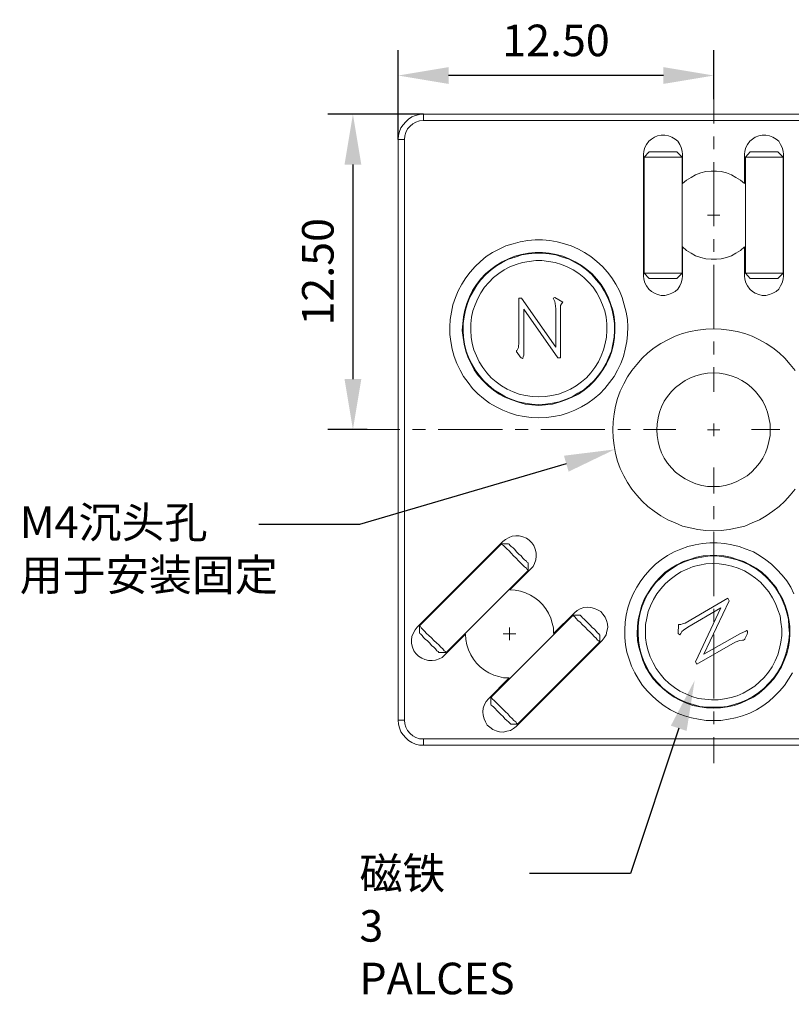
# Model space of a CAD drawing. Units: millimetres. Extents: x 12016 to 12313, y -7569 to -7359.
# Drawn here: x 12204 to 12265, y -7489 to -7411 of the extents above; entities that cross this region are included whole.
import ezdxf
from ezdxf import colors
from ezdxf.entities.mleader import LeaderData, LeaderLine
from ezdxf.math import Vec2, Vec3

# ---------------------------------------------------------------- set-up
doc = ezdxf.new("R2010")
doc.units = ezdxf.units.MM
doc.header["$LTSCALE"] = 10
doc.header["$PDMODE"] = 34
doc.layers.add('7标注层', color=4, linetype='Continuous', lineweight=5)
doc.styles.add('TH-GBD2M', font='calibri.ttf', dxfattribs={"width": 0.8, "height": 2.5})
doc.dimstyles.new('TH-GBD2M', dxfattribs={"dimtxt": 2.5, "dimasz": 4, "dimexe": 2, "dimexo": 0, "dimgap": 1.5, "dimtad": 1, "dimdec": 4, "dimlfac": 0.1, "dimzin": 9, "dimdsep": 46, "dimtxsty": 'TH-GBD2M', "dimcen": 0, "dimclrt": 3, "dimadec": 0, "dimazin": 3, "dimtfac": 1, "dimtdec": 4, "dimtofl": 0, "dimtmove": 0, "dimatfit": 3, "dimfxl": 1, "dimtolj": 1, "dimtzin": 0, "dimarcsym": 0})

# ---------------------------------------------------------------- blocks, each defined once
blk = doc.blocks.new('*D144')
at = {"layer": '7标注层', "color": 0, "lineweight": -2, "transparency": 16777216}
for p, q in [((12234.102, -7420.493), (12234.102, -7413.424)), ((12259.12, -7417.307), (12259.12, -7413.424)), ((12255.12, -7415.424), (12238.102, -7415.424))]:
    blk.add_line(p, q, dxfattribs=at)
at = {"layer": '7标注层', "color": 0, "transparency": 16777216}
for points in [[(12238.102, -7414.757), (12238.102, -7416.09), (12234.102, -7415.424)], [(12255.12, -7414.757), (12255.12, -7416.09), (12259.12, -7415.424)]]:
    blk.add_solid(points, dxfattribs=at)
at = {"layer": 'Defpoints', "color": 0, "transparency": 16777216}
for p in [(12234.102, -7415.424), (12259.12, -7417.307), (12234.102, -7420.493)]:
    blk.add_point(p, dxfattribs=at)
at = {"layer": '7标注层', "color": 3, "transparency": 16777216, "insert": (12246.611, -7412.643), "char_height": 2.5, "attachment_point": 5, "style": 'TH-GBD2M'}
blk.add_mtext('\\A1;12.50', dxfattribs=at)
blk = doc.blocks.new('*D145')
at = {"layer": '7标注层', "color": 0, "lineweight": -2, "transparency": 16777216}
for p, q in [((12236.113, -7418.482), (12228.513, -7418.482)), ((12230.513, -7422.482), (12230.513, -7439.47)), ((12231.65, -7443.47), (12228.513, -7443.47))]:
    blk.add_line(p, q, dxfattribs=at)
at = {"layer": '7标注层', "color": 0, "transparency": 16777216}
for points in [[(12229.847, -7422.482), (12231.18, -7422.482), (12230.513, -7418.482)], [(12229.847, -7439.47), (12231.18, -7439.47), (12230.513, -7443.47)]]:
    blk.add_solid(points, dxfattribs=at)
at = {"layer": 'Defpoints', "color": 0, "transparency": 16777216}
for p in [(12236.113, -7418.482), (12230.513, -7443.47), (12231.65, -7443.47)]:
    blk.add_point(p, dxfattribs=at)
at = {"layer": '7标注层', "color": 3, "transparency": 16777216, "insert": (12227.733, -7430.976), "char_height": 2.5, "width": 8.645, "attachment_point": 5, "rotation": 90, "style": 'TH-GBD2M'}
blk.add_mtext('\\A1;12.50', dxfattribs=at)

msp = doc.modelspace()

# ---------------------------------------------------------------- linework, layer by layer
at = {"color": 7, "lineweight": 0}
for points in [[(12259.12009, -7419.23671), (12259.12009, -7417.30667)], [(12234.10191, -7420.49267), (12234.13718, -7420.17517), (12234.20774, -7419.85767), (12234.31357, -7419.57545), (12234.48996, -7419.32851), (12234.70163, -7419.08156), (12234.91329, -7418.86989), (12235.19552, -7418.69351), (12235.47774, -7418.58767), (12235.79524, -7418.51712), (12236.11274, -7418.48184)], [(12236.11274, -7418.97573), (12236.11274, -7418.48184)], [(12236.11274, -7418.48184), (12282.11496, -7418.48184)], [(12236.11274, -7418.97573), (12235.79524, -7419.01101), (12235.51302, -7419.11684), (12235.26607, -7419.25795), (12235.05441, -7419.43434), (12234.84274, -7419.64601), (12234.70163, -7419.92823), (12234.63107, -7420.21045), (12234.59579, -7420.49267)], [(12282.11496, -7418.97573), (12236.11274, -7418.97573)], [(12256.64441, -7421.69212), (12256.60913, -7421.40989), (12256.53857, -7421.12767), (12256.43274, -7420.88073), (12256.25635, -7420.63378), (12256.04468, -7420.45739), (12255.79774, -7420.31628), (12255.51552, -7420.21045), (12255.23329, -7420.13989), (12254.95107, -7420.13989), (12254.66885, -7420.21045), (12254.42191, -7420.31628), (12254.17496, -7420.45739), (12253.96329, -7420.63378), (12253.78691, -7420.88073), (12253.64579, -7421.12767), (12253.57524, -7421.40989), (12253.53996, -7421.69212)], [(12259.12009, -7421.26871), (12259.12009, -7420.25271)], [(12264.65246, -7421.69212), (12264.61718, -7421.40989), (12264.54663, -7421.12767), (12264.40552, -7420.88073), (12264.26441, -7420.63378), (12264.05274, -7420.45739), (12263.80579, -7420.31628), (12263.52357, -7420.21045), (12263.24135, -7420.13989), (12262.95913, -7420.13989), (12262.67691, -7420.21045), (12262.39468, -7420.31628), (12262.18302, -7420.45739), (12261.97135, -7420.63378), (12261.79496, -7420.88073), (12261.65385, -7421.12767), (12261.58329, -7421.40989), (12261.54802, -7421.69212)], [(12234.59579, -7420.49267), (12234.10191, -7420.49267)], [(12234.10191, -7466.49489), (12234.10191, -7420.49267)], [(12234.59579, -7420.49267), (12234.59579, -7466.49489)], [(12253.53996, -7421.69212), (12253.53996, -7431.28767)], [(12253.99857, -7421.48045), (12253.61052, -7421.90378)], [(12253.99857, -7421.48045), (12254.06913, -7421.48045), (12254.13968, -7421.48045), (12254.28079, -7421.48045), (12254.45718, -7421.48045), (12254.66885, -7421.48045), (12254.91579, -7421.48045), (12255.12746, -7421.48045), (12255.37441, -7421.48045), (12255.58607, -7421.48045), (12255.79774, -7421.48045), (12255.97413, -7421.48045), (12256.07996, -7421.48045), (12256.18579, -7421.48045)], [(12256.60913, -7421.90378), (12256.18579, -7421.48045)], [(12256.64441, -7423.98517), (12256.64441, -7421.69212)], [(12261.54802, -7421.69212), (12261.54802, -7423.98517)], [(12262.00663, -7421.48045), (12261.61857, -7421.90378)], [(12262.00663, -7421.48045), (12262.04191, -7421.48045), (12262.14774, -7421.48045), (12262.28885, -7421.48045), (12262.46524, -7421.48045), (12262.67691, -7421.48045), (12262.88857, -7421.48045), (12263.13552, -7421.48045), (12263.38246, -7421.48045), (12263.59413, -7421.48045), (12263.80579, -7421.48045), (12263.98218, -7421.48045), (12264.08802, -7421.48045), (12264.15857, -7421.48045), (12264.19385, -7421.48045)], [(12264.61718, -7421.90378), (12264.19385, -7421.48045)], [(12264.65246, -7431.28767), (12264.65246, -7421.69212)], [(12253.61052, -7421.90378), (12253.61052, -7431.07601)], [(12256.60913, -7421.90378), (12256.57385, -7421.90378), (12256.50329, -7421.90378), (12256.36218, -7421.90378), (12256.18579, -7421.90378), (12256.00941, -7421.90378), (12255.76246, -7421.90378), (12255.48024, -7421.90378), (12255.23329, -7421.90378), (12254.95107, -7421.90378), (12254.66885, -7421.90378), (12254.42191, -7421.90378), (12254.17496, -7421.90378), (12253.99857, -7421.90378), (12253.82218, -7421.90378), (12253.68107, -7421.90378), (12253.61052, -7421.90378)], [(12256.60913, -7431.07601), (12256.60913, -7421.90378)], [(12259.12009, -7427.36471), (12259.12009, -7422.28471)], [(12261.61857, -7421.90378), (12261.61857, -7431.07601)], [(12264.61718, -7421.90378), (12264.58191, -7421.90378), (12264.51135, -7421.90378), (12264.37024, -7421.90378), (12264.19385, -7421.90378), (12263.98218, -7421.90378), (12263.77052, -7421.90378), (12263.48829, -7421.90378), (12263.20607, -7421.90378), (12262.95913, -7421.90378), (12262.67691, -7421.90378), (12262.42996, -7421.90378), (12262.18302, -7421.90378), (12261.97135, -7421.90378), (12261.83024, -7421.90378), (12261.68913, -7421.90378), (12261.61857, -7421.90378)], [(12264.61718, -7431.07601), (12264.61718, -7421.90378)], [(12261.54802, -7423.98517), (12261.23052, -7423.70295), (12260.87774, -7423.49128), (12260.52496, -7423.27962), (12260.13691, -7423.13851), (12259.71357, -7423.03267), (12259.32552, -7422.99739), (12258.90218, -7422.99739), (12258.47885, -7423.03267), (12258.09079, -7423.13851), (12257.66746, -7423.27962), (12257.31468, -7423.49128), (12256.96191, -7423.70295), (12256.64441, -7423.98517)], [(12259.11385, -7426.48989), (12258.61996, -7426.48989)], [(12259.11385, -7426.48989), (12259.11385, -7425.99601)], [(12259.11385, -7426.48989), (12259.11385, -7426.98378)], [(12259.11385, -7426.48989), (12259.60774, -7426.48989)], [(12259.12009, -7429.39671), (12259.12009, -7428.38071)], [(12256.64441, -7428.99462), (12256.96191, -7429.27684), (12257.31468, -7429.48851), (12257.66746, -7429.70017), (12258.09079, -7429.84128), (12258.47885, -7429.94712), (12258.90218, -7429.98239), (12259.32552, -7429.98239), (12259.71357, -7429.94712), (12260.13691, -7429.84128), (12260.52496, -7429.70017), (12260.87774, -7429.48851), (12261.23052, -7429.27684), (12261.54802, -7428.99462)], [(12256.64441, -7431.28767), (12256.64441, -7428.99462)], [(12261.54802, -7428.99462), (12261.54802, -7431.28767)], [(12259.12009, -7435.49271), (12259.12009, -7430.41271)], [(12253.61052, -7431.07601), (12253.99857, -7431.49934)], [(12253.61052, -7431.07601), (12253.68107, -7431.07601), (12253.82218, -7431.07601), (12253.99857, -7431.07601), (12254.17496, -7431.07601), (12254.42191, -7431.07601), (12254.66885, -7431.07601), (12254.95107, -7431.07601), (12255.23329, -7431.07601), (12255.48024, -7431.07601), (12255.76246, -7431.07601), (12256.00941, -7431.07601), (12256.18579, -7431.07601), (12256.36218, -7431.07601), (12256.50329, -7431.07601), (12256.57385, -7431.07601), (12256.60913, -7431.07601)], [(12256.18579, -7431.49934), (12256.60913, -7431.07601)], [(12261.61857, -7431.07601), (12262.00663, -7431.49934)], [(12261.61857, -7431.07601), (12261.68913, -7431.07601), (12261.83024, -7431.07601), (12261.97135, -7431.07601), (12262.18302, -7431.07601), (12262.42996, -7431.07601), (12262.67691, -7431.07601), (12262.95913, -7431.07601), (12263.20607, -7431.07601), (12263.48829, -7431.07601), (12263.77052, -7431.07601), (12263.98218, -7431.07601), (12264.19385, -7431.07601), (12264.37024, -7431.07601), (12264.51135, -7431.07601), (12264.58191, -7431.07601), (12264.61718, -7431.07601)], [(12264.19385, -7431.49934), (12264.61718, -7431.07601)], [(12253.53996, -7431.28767), (12253.57524, -7431.56989), (12253.64579, -7431.85212), (12253.78691, -7432.09906), (12253.96329, -7432.34601), (12254.17496, -7432.52239), (12254.42191, -7432.66351), (12254.66885, -7432.76934), (12254.95107, -7432.83989), (12255.23329, -7432.83989), (12255.51552, -7432.76934), (12255.79774, -7432.66351), (12256.04468, -7432.52239), (12256.25635, -7432.34601), (12256.43274, -7432.09906), (12256.53857, -7431.85212), (12256.60913, -7431.56989), (12256.64441, -7431.28767)], [(12256.18579, -7431.49934), (12256.07996, -7431.49934), (12255.97413, -7431.49934), (12255.79774, -7431.49934), (12255.58607, -7431.49934), (12255.37441, -7431.49934), (12255.12746, -7431.49934), (12254.91579, -7431.49934), (12254.66885, -7431.49934), (12254.45718, -7431.49934), (12254.28079, -7431.49934), (12254.13968, -7431.49934), (12254.06913, -7431.49934), (12253.99857, -7431.49934)], [(12261.54802, -7431.28767), (12261.58329, -7431.56989), (12261.65385, -7431.85212), (12261.79496, -7432.09906), (12261.97135, -7432.34601), (12262.18302, -7432.52239), (12262.39468, -7432.66351), (12262.67691, -7432.76934), (12262.95913, -7432.83989), (12263.24135, -7432.83989), (12263.52357, -7432.76934), (12263.80579, -7432.66351), (12264.05274, -7432.52239), (12264.26441, -7432.34601), (12264.40552, -7432.09906), (12264.54663, -7431.85212), (12264.61718, -7431.56989), (12264.65246, -7431.28767)], [(12264.19385, -7431.49934), (12264.15857, -7431.49934), (12264.08802, -7431.49934), (12263.98218, -7431.49934), (12263.80579, -7431.49934), (12263.59413, -7431.49934), (12263.38246, -7431.49934), (12263.13552, -7431.49934), (12262.88857, -7431.49934), (12262.67691, -7431.49934), (12262.46524, -7431.49934), (12262.28885, -7431.49934), (12262.14774, -7431.49934), (12262.04191, -7431.49934), (12262.00663, -7431.49934)], [(12243.66218, -7433.05156), (12243.87385, -7433.05156)], [(12243.66218, -7436.54406), (12243.66218, -7433.05156)], [(12243.87385, -7433.05156), (12246.59024, -7436.93212)], [(12246.37857, -7433.05156), (12246.51968, -7433.01628)], [(12246.44913, -7433.15739), (12246.37857, -7433.05156)], [(12246.59024, -7433.89823), (12246.55496, -7433.47489), (12246.51968, -7433.33378), (12246.44913, -7433.15739)], [(12246.51968, -7433.01628), (12247.15468, -7433.36906)], [(12247.15468, -7433.36906), (12247.04885, -7433.51017), (12246.97829, -7433.65128), (12246.97829, -7433.89823)], [(12244.05024, -7433.93351), (12244.05024, -7437.21434)], [(12246.76663, -7437.77878), (12244.05024, -7433.93351)], [(12246.59024, -7436.93212), (12246.59024, -7433.89823)], [(12246.97829, -7433.89823), (12246.97829, -7437.77878)], [(12265.56968, -7438.80184), (12265.18163, -7438.30795), (12264.75829, -7437.81406), (12264.29968, -7437.39073), (12263.80579, -7437.00267), (12263.27663, -7436.64989), (12262.74746, -7436.36767), (12262.14774, -7436.08545), (12261.58329, -7435.87378), (12260.98357, -7435.69739), (12260.34857, -7435.59156), (12259.71357, -7435.52101), (12259.11385, -7435.48573), (12258.47885, -7435.52101), (12257.84385, -7435.59156), (12257.24413, -7435.69739), (12256.64441, -7435.87378), (12256.04468, -7436.08545), (12255.48024, -7436.36767), (12254.91579, -7436.64989), (12254.38663, -7437.00267), (12253.89274, -7437.39073), (12253.43413, -7437.81406), (12253.01079, -7438.30795), (12252.62274, -7438.80184), (12252.26996, -7439.29573), (12251.98774, -7439.86017), (12251.70552, -7440.42462), (12251.49385, -7441.02434), (12251.31746, -7441.62406), (12251.21163, -7442.22378), (12251.14107, -7442.85878), (12251.10579, -7443.49378), (12251.14107, -7444.12878), (12251.21163, -7444.72851), (12251.31746, -7445.36351), (12251.49385, -7445.96323), (12251.70552, -7446.56295), (12251.98774, -7447.12739), (12252.26996, -7447.65656), (12252.62274, -7448.18573), (12253.01079, -7448.67962), (12253.43413, -7449.13823), (12253.89274, -7449.56156), (12254.38663, -7449.94962), (12254.91579, -7450.30239), (12255.48024, -7450.61989), (12256.04468, -7450.86684), (12256.64441, -7451.11378), (12257.24413, -7451.25489), (12257.84385, -7451.39601), (12258.47885, -7451.46656), (12259.11385, -7451.50184), (12259.71357, -7451.46656), (12260.34857, -7451.39601), (12260.98357, -7451.25489), (12261.58329, -7451.11378), (12262.14774, -7450.86684), (12262.74746, -7450.61989), (12263.27663, -7450.30239), (12263.80579, -7449.94962), (12264.29968, -7449.56156), (12264.75829, -7449.13823), (12265.18163, -7448.67962), (12265.56968, -7448.18573)], [(12243.52107, -7437.35545), (12243.48579, -7437.32017), (12243.48579, -7437.28489), (12243.48579, -7437.21434), (12243.52107, -7437.17906), (12243.62691, -7436.96739), (12243.66218, -7436.54406)], [(12259.12009, -7437.52471), (12259.12009, -7436.50871)], [(12243.76802, -7437.70823), (12243.52107, -7437.35545)], [(12244.05024, -7437.21434), (12244.05024, -7437.56712), (12244.01496, -7437.70823), (12243.97968, -7437.81406), (12243.97968, -7437.84934), (12243.94441, -7437.84934), (12243.83857, -7437.77878), (12243.76802, -7437.70823)], [(12246.97829, -7437.77878), (12246.76663, -7437.77878)], [(12259.12009, -7440.47041), (12259.12009, -7438.54071)], [(12234.23272, -7443.47039), (12231.64968, -7443.47039)], [(12236.26472, -7443.47039), (12235.24872, -7443.47039)], [(12242.36072, -7443.47039), (12237.28072, -7443.47039)], [(12244.39272, -7443.47039), (12243.37672, -7443.47039)], [(12250.48872, -7443.47039), (12245.40872, -7443.47039)], [(12252.52072, -7443.47039), (12251.50472, -7443.47039)], [(12256.12011, -7443.47039), (12253.53672, -7443.47039)], [(12259.11385, -7443.49378), (12258.61996, -7443.49378)], [(12259.11385, -7443.49378), (12259.11385, -7442.99989)], [(12259.11385, -7443.49378), (12259.11385, -7443.98767)], [(12259.11385, -7443.49378), (12259.60774, -7443.49378)], [(12262.12008, -7443.47039), (12264.36445, -7443.47039)], [(12259.12009, -7446.47042), (12259.12009, -7448.5317)], [(12259.12009, -7449.5477), (12259.12009, -7450.5637)], [(12244.57941, -7454.53573), (12244.79107, -7454.32406), (12244.89691, -7454.07712), (12245.00274, -7453.79489), (12245.03802, -7453.51267), (12245.03802, -7453.23045), (12244.96746, -7452.94823), (12244.86163, -7452.66601), (12244.68524, -7452.45434), (12244.47357, -7452.24267), (12244.26191, -7452.06628), (12243.97968, -7451.96045), (12243.69746, -7451.88989), (12243.41524, -7451.88989), (12243.13302, -7451.92517), (12242.88607, -7452.03101), (12242.60385, -7452.17212), (12242.39218, -7452.34851)], [(12259.12009, -7451.5797), (12259.12009, -7456.6597)], [(12242.39218, -7452.34851), (12235.61885, -7459.12184)], [(12242.28635, -7452.52489), (12235.79524, -7459.01601)], [(12242.85079, -7452.52489), (12242.28635, -7452.52489)], [(12244.40302, -7454.64156), (12244.40302, -7454.60628), (12244.33246, -7454.57101), (12244.26191, -7454.46517), (12244.12079, -7454.35934), (12243.97968, -7454.21823), (12243.80329, -7454.04184), (12243.62691, -7453.86545), (12243.45052, -7453.65378), (12243.23885, -7453.47739), (12243.06246, -7453.26573), (12242.88607, -7453.08934), (12242.70968, -7452.91295), (12242.56857, -7452.77184), (12242.46274, -7452.66601), (12242.35691, -7452.59545), (12242.32163, -7452.52489), (12242.28635, -7452.52489)], [(12242.85079, -7452.52489), (12242.88607, -7452.56017), (12242.95663, -7452.63073), (12243.06246, -7452.73656), (12243.20357, -7452.84239), (12243.34468, -7452.98351), (12243.48579, -7453.15989), (12243.66218, -7453.33628), (12243.83857, -7453.47739), (12243.97968, -7453.65378), (12244.12079, -7453.79489), (12244.26191, -7453.90073), (12244.33246, -7454.00656), (12244.40302, -7454.04184), (12244.40302, -7454.07712)], [(12265.35802, -7462.75545), (12265.04052, -7463.24934), (12264.72302, -7463.74323), (12264.33496, -7464.20184), (12263.91163, -7464.62517), (12263.48829, -7465.01323), (12262.99441, -7465.36601), (12262.50052, -7465.68351), (12261.97135, -7465.93045), (12261.40691, -7466.14212), (12260.84246, -7466.31851), (12260.27802, -7466.42434), (12259.67829, -7466.53017), (12259.11385, -7466.53017), (12258.51413, -7466.53017), (12257.91441, -7466.42434), (12257.34996, -7466.31851), (12256.78552, -7466.14212), (12256.22107, -7465.93045), (12255.69191, -7465.68351), (12255.19802, -7465.36601), (12254.73941, -7465.01323), (12254.28079, -7464.62517), (12253.85746, -7464.20184), (12253.46941, -7463.74323), (12253.15191, -7463.24934), (12252.86968, -7462.75545), (12252.58746, -7462.22628), (12252.41107, -7461.66184), (12252.23468, -7461.09739), (12252.12885, -7460.53295), (12252.05829, -7459.93323), (12252.05829, -7459.33351), (12252.09357, -7458.73378), (12252.16413, -7458.16934), (12252.30524, -7457.60489), (12252.48163, -7457.04045), (12252.72857, -7456.47601), (12253.01079, -7455.94684), (12253.32829, -7455.45295), (12253.68107, -7454.99434), (12254.06913, -7454.57101), (12254.49246, -7454.14767), (12254.95107, -7453.79489), (12255.44496, -7453.44212), (12255.97413, -7453.15989), (12256.50329, -7452.94823), (12257.06774, -7452.73656), (12257.63218, -7452.59545), (12258.23191, -7452.48962), (12258.79635, -7452.45434), (12259.39607, -7452.45434), (12259.99579, -7452.48962), (12260.56024, -7452.59545), (12261.12468, -7452.73656), (12261.68913, -7452.94823), (12262.25357, -7453.15989), (12262.74746, -7453.44212), (12263.24135, -7453.79489), (12263.69996, -7454.14767), (12264.12329, -7454.57101), (12264.54663, -7454.99434), (12264.89941, -7455.45295), (12265.21691, -7455.94684), (12265.46385, -7456.47601)], [(12237.91191, -7461.13267), (12244.40302, -7454.64156)], [(12242.95663, -7456.15851), (12244.57941, -7454.53573)], [(12244.40302, -7454.64156), (12244.40302, -7454.07712)], [(12246.41385, -7459.61573), (12246.41385, -7459.19239), (12246.30802, -7458.80434), (12246.20218, -7458.41628), (12246.02579, -7458.02823), (12245.81413, -7457.67545), (12245.53191, -7457.32267), (12245.24968, -7457.04045), (12244.93218, -7456.79351), (12244.57941, -7456.58184), (12244.19135, -7456.40545), (12243.80329, -7456.26434), (12243.37996, -7456.19378), (12242.95663, -7456.15851)], [(12256.85607, -7458.80434), (12260.24274, -7456.82878)], [(12260.24274, -7456.82878), (12260.34857, -7457.04045)], [(12250.25913, -7460.18017), (12250.43552, -7459.96851), (12250.57663, -7459.72156), (12250.64718, -7459.43934), (12250.71774, -7459.15712), (12250.68246, -7458.87489), (12250.61191, -7458.59267), (12250.50607, -7458.34573), (12250.32968, -7458.09878), (12250.15329, -7457.88712), (12249.90635, -7457.74601), (12249.65941, -7457.64017), (12249.37718, -7457.56962), (12249.09496, -7457.53434), (12248.81274, -7457.56962), (12248.53052, -7457.67545), (12248.28357, -7457.81656), (12248.07191, -7457.99295)], [(12259.67829, -7457.60489), (12257.06774, -7459.12184)], [(12257.66746, -7461.87351), (12259.67829, -7457.60489)], [(12260.34857, -7457.04045), (12258.33774, -7461.27378)], [(12259.12009, -7457.6757), (12259.12009, -7458.6917)], [(12247.96607, -7458.16934), (12241.43968, -7464.69573)], [(12248.07191, -7457.99295), (12246.41385, -7459.61573)], [(12248.53052, -7458.16934), (12247.96607, -7458.16934)], [(12250.08274, -7460.28601), (12250.04746, -7460.28601), (12250.01218, -7460.21545), (12249.90635, -7460.14489), (12249.80052, -7460.00378), (12249.62413, -7459.86267), (12249.48302, -7459.68628), (12249.30663, -7459.50989), (12249.09496, -7459.33351), (12248.91857, -7459.12184), (12248.70691, -7458.94545), (12248.53052, -7458.73378), (12248.35413, -7458.59267), (12248.21302, -7458.45156), (12248.10718, -7458.31045), (12248.00135, -7458.23989), (12247.96607, -7458.20462), (12247.96607, -7458.16934)], [(12248.53052, -7458.16934), (12248.56579, -7458.20462), (12248.63635, -7458.27517), (12248.70691, -7458.38101), (12248.84802, -7458.48684), (12248.98913, -7458.66323), (12249.16552, -7458.80434), (12249.30663, -7458.98073), (12249.48302, -7459.15712), (12249.65941, -7459.29823), (12249.80052, -7459.43934), (12249.90635, -7459.58045), (12250.01218, -7459.65101), (12250.04746, -7459.72156), (12250.08274, -7459.72156)], [(12235.61885, -7459.12184), (12235.44246, -7459.33351), (12235.30135, -7459.61573), (12235.19552, -7459.86267), (12235.16024, -7460.14489), (12235.16024, -7460.42712), (12235.23079, -7460.70934), (12235.33663, -7460.99156), (12235.51302, -7461.20323), (12235.72468, -7461.41489), (12235.97163, -7461.59128), (12236.21857, -7461.69712), (12236.50079, -7461.76767), (12236.78302, -7461.76767), (12237.06524, -7461.73239), (12237.34746, -7461.62656), (12237.59441, -7461.52073), (12237.80607, -7461.30906)], [(12235.79524, -7459.01601), (12235.79524, -7459.58045)], [(12235.79524, -7459.01601), (12235.79524, -7459.05128), (12235.86579, -7459.08656), (12235.93635, -7459.19239), (12236.04218, -7459.29823), (12236.18329, -7459.43934), (12236.35968, -7459.61573), (12236.53607, -7459.79212), (12236.74774, -7459.96851), (12236.92413, -7460.18017), (12237.13579, -7460.35656), (12237.31218, -7460.53295), (12237.48857, -7460.70934), (12237.62968, -7460.85045), (12237.73552, -7460.99156), (12237.84135, -7461.06212), (12237.87663, -7461.13267), (12237.91191, -7461.13267)], [(12242.92135, -7459.65101), (12242.92135, -7459.15712)], [(12256.29163, -7459.61573), (12256.32691, -7458.91017)], [(12256.32691, -7458.91017), (12256.50329, -7458.91017), (12256.64441, -7458.87489), (12256.85607, -7458.80434)], [(12257.06774, -7459.12184), (12256.71496, -7459.36878), (12256.57385, -7459.47462), (12256.50329, -7459.61573)], [(12237.34746, -7461.13267), (12237.31218, -7461.13267), (12237.27691, -7461.06212), (12237.17107, -7460.99156), (12237.06524, -7460.85045), (12236.92413, -7460.70934), (12236.74774, -7460.56823), (12236.60663, -7460.39184), (12236.43024, -7460.21545), (12236.25385, -7460.07434), (12236.11274, -7459.93323), (12236.00691, -7459.79212), (12235.90107, -7459.68628), (12235.83052, -7459.61573), (12235.79524, -7459.58045)], [(12237.80607, -7461.30906), (12239.42885, -7459.68628)], [(12239.42885, -7459.68628), (12239.46413, -7460.10962), (12239.53468, -7460.53295), (12239.67579, -7460.92101), (12239.85218, -7461.30906), (12240.06385, -7461.66184), (12240.31079, -7461.97934), (12240.59302, -7462.26156), (12240.94579, -7462.54378), (12241.29857, -7462.75545), (12241.68663, -7462.93184), (12242.07468, -7463.03767), (12242.46274, -7463.14351), (12242.88607, -7463.14351)], [(12242.92135, -7459.65101), (12242.42746, -7459.65101)], [(12242.92135, -7459.65101), (12242.92135, -7460.14489)], [(12242.92135, -7459.65101), (12243.41524, -7459.65101)], [(12250.08274, -7460.28601), (12250.08274, -7459.72156)], [(12256.43274, -7459.72156), (12256.29163, -7459.61573)], [(12256.50329, -7459.61573), (12256.43274, -7459.72156)], [(12258.33774, -7461.27378), (12261.19524, -7459.65101)], [(12259.12009, -7459.7077), (12259.12009, -7464.7877)], [(12261.58329, -7460.03906), (12261.58329, -7460.07434), (12261.54802, -7460.10962), (12261.47746, -7460.14489), (12261.40691, -7460.14489), (12261.19524, -7460.18017), (12260.80718, -7460.32128)], [(12261.19524, -7459.65101), (12261.47746, -7459.50989), (12261.65385, -7459.43934), (12261.72441, -7459.40406), (12261.75968, -7459.40406), (12261.79496, -7459.43934), (12261.79496, -7459.58045), (12261.75968, -7459.68628)], [(12261.75968, -7459.68628), (12261.58329, -7460.03906)], [(12243.45052, -7466.98878), (12250.25913, -7460.18017)], [(12243.55635, -7466.81239), (12250.08274, -7460.28601)], [(12260.80718, -7460.32128), (12257.77329, -7462.04989)], [(12237.34746, -7461.13267), (12237.91191, -7461.13267)], [(12257.77329, -7462.04989), (12257.66746, -7461.87351)], [(12242.88607, -7463.14351), (12241.26329, -7464.80156)], [(12241.43968, -7464.69573), (12241.43968, -7465.26017)], [(12241.43968, -7464.69573), (12241.47496, -7464.69573), (12241.51024, -7464.73101), (12241.58079, -7464.83684), (12241.72191, -7464.94267), (12241.86302, -7465.08378), (12242.03941, -7465.26017), (12242.21579, -7465.43656), (12242.39218, -7465.61295), (12242.60385, -7465.82462), (12242.78024, -7466.00101), (12242.95663, -7466.21267), (12243.13302, -7466.35378), (12243.27413, -7466.53017), (12243.41524, -7466.63601), (12243.48579, -7466.74184), (12243.55635, -7466.77712), (12243.55635, -7466.81239)], [(12241.26329, -7464.80156), (12241.08691, -7465.01323), (12240.94579, -7465.26017), (12240.83996, -7465.54239), (12240.80468, -7465.82462), (12240.83996, -7466.10684), (12240.91052, -7466.38906), (12241.01635, -7466.63601), (12241.15746, -7466.88295), (12241.36913, -7467.05934), (12241.61607, -7467.23573), (12241.86302, -7467.34156), (12242.14524, -7467.41212), (12242.42746, -7467.44739), (12242.70968, -7467.37684), (12242.99191, -7467.30628), (12243.23885, -7467.16517), (12243.45052, -7466.98878)], [(12242.99191, -7466.81239), (12242.99191, -7466.77712), (12242.92135, -7466.70656), (12242.85079, -7466.63601), (12242.70968, -7466.53017), (12242.56857, -7466.38906), (12242.42746, -7466.21267), (12242.25107, -7466.03628), (12242.07468, -7465.89517), (12241.93357, -7465.71878), (12241.79246, -7465.57767), (12241.65135, -7465.43656), (12241.54552, -7465.36601), (12241.47496, -7465.29545), (12241.43968, -7465.26017)], [(12259.12009, -7465.8037), (12259.12009, -7466.8197)], [(12234.59579, -7466.49489), (12234.10191, -7466.49489)], [(12236.11274, -7468.47045), (12235.79524, -7468.47045), (12235.47774, -7468.39989), (12235.19552, -7468.25878), (12234.91329, -7468.11767), (12234.70163, -7467.90601), (12234.48996, -7467.65906), (12234.31357, -7467.41212), (12234.20774, -7467.09462), (12234.13718, -7466.81239), (12234.10191, -7466.49489)], [(12234.59579, -7466.49489), (12234.63107, -7466.77712), (12234.70163, -7467.05934), (12234.84274, -7467.30628), (12235.05441, -7467.55323), (12235.26607, -7467.72962), (12235.51302, -7467.87073), (12235.79524, -7467.97656), (12236.11274, -7467.97656)], [(12242.99191, -7466.81239), (12243.55635, -7466.81239)], [(12259.12009, -7467.8357), (12259.12009, -7469.89663)], [(12236.11274, -7467.97656), (12282.11496, -7467.97656)], [(12236.11274, -7467.97656), (12236.11274, -7468.47045)], [(12282.11496, -7468.47045), (12236.11274, -7468.47045)]]:
    msp.add_lwpolyline(points, dxfattribs=at)
for points in [[(12245.24968, -7442.54128), (12244.64996, -7442.50601), (12244.08552, -7442.43545), (12243.48579, -7442.32962), (12242.92135, -7442.15323), (12242.39218, -7441.94156), (12241.86302, -7441.65934), (12241.33385, -7441.37712), (12240.87524, -7441.02434), (12240.41663, -7440.63628), (12239.99329, -7440.21295), (12239.64052, -7439.75434), (12239.28774, -7439.26045), (12239.00552, -7438.76656), (12238.75857, -7438.23739), (12238.54691, -7437.67295), (12238.37052, -7437.10851), (12238.26468, -7436.50878), (12238.19413, -7435.94434), (12238.19413, -7435.34462), (12238.22941, -7434.74489), (12238.33524, -7434.18045), (12238.44107, -7433.58073), (12238.65274, -7433.01628), (12238.86441, -7432.48712), (12239.14663, -7431.95795), (12239.46413, -7431.46406), (12239.81691, -7431.00545), (12240.20496, -7430.54684), (12240.62829, -7430.15878), (12241.08691, -7429.77073), (12241.58079, -7429.45323), (12242.10996, -7429.17101), (12242.63913, -7428.92406), (12243.20357, -7428.74767), (12243.76802, -7428.60656), (12244.36774, -7428.50073), (12244.96746, -7428.43017), (12245.53191, -7428.43017), (12246.13163, -7428.50073), (12246.69607, -7428.60656), (12247.29579, -7428.74767), (12247.82496, -7428.92406), (12248.38941, -7429.17101), (12248.88329, -7429.45323), (12249.37718, -7429.77073), (12249.83579, -7430.15878), (12250.29441, -7430.54684), (12250.68246, -7431.00545), (12251.03524, -7431.46406), (12251.35274, -7431.95795), (12251.63496, -7432.48712), (12251.84663, -7433.01628), (12252.02302, -7433.58073), (12252.16413, -7434.18045), (12252.26996, -7434.74489), (12252.30524, -7435.34462), (12252.26996, -7435.94434), (12252.23468, -7436.50878), (12252.09357, -7437.10851), (12251.95246, -7437.67295), (12251.74079, -7438.23739), (12251.49385, -7438.76656), (12251.21163, -7439.26045), (12250.85885, -7439.75434), (12250.47079, -7440.21295), (12250.08274, -7440.63628), (12249.62413, -7441.02434), (12249.13024, -7441.37712), (12248.63635, -7441.65934), (12248.10718, -7441.94156), (12247.57802, -7442.15323), (12247.01357, -7442.32962), (12246.41385, -7442.43545), (12245.84941, -7442.50601)], [(12245.24968, -7441.55351), (12245.77885, -7441.51823), (12246.34329, -7441.44767), (12246.87246, -7441.30656), (12247.40163, -7441.13017), (12247.89552, -7440.91851), (12248.38941, -7440.67156), (12248.84802, -7440.35406), (12249.27135, -7440.00128), (12249.65941, -7439.61323), (12250.01218, -7439.18989), (12250.32968, -7438.73128), (12250.61191, -7438.27267), (12250.85885, -7437.77878), (12251.03524, -7437.24962), (12251.17635, -7436.72045), (12251.24691, -7436.19128), (12251.28218, -7435.62684), (12251.28218, -7435.06239), (12251.21163, -7434.53323), (12251.10579, -7434.00406), (12250.92941, -7433.47489), (12250.75302, -7432.94573), (12250.47079, -7432.45184), (12250.18857, -7431.99323), (12249.83579, -7431.56989), (12249.48302, -7431.14656), (12249.05968, -7430.79378), (12248.63635, -7430.47628), (12248.14246, -7430.19406), (12247.64857, -7429.94712), (12247.15468, -7429.73545), (12246.62552, -7429.59434), (12246.06107, -7429.48851), (12245.53191, -7429.45323), (12244.96746, -7429.45323), (12244.43829, -7429.48851), (12243.87385, -7429.59434), (12243.34468, -7429.73545), (12242.85079, -7429.94712), (12242.35691, -7430.19406), (12241.86302, -7430.47628), (12241.43968, -7430.79378), (12241.01635, -7431.14656), (12240.62829, -7431.56989), (12240.31079, -7431.99323), (12239.99329, -7432.45184), (12239.74635, -7432.94573), (12239.53468, -7433.47489), (12239.39357, -7434.00406), (12239.28774, -7434.53323), (12239.21718, -7435.06239), (12239.18191, -7435.62684), (12239.25246, -7436.19128), (12239.32302, -7436.72045), (12239.46413, -7437.24962), (12239.64052, -7437.77878), (12239.88746, -7438.27267), (12240.13441, -7438.73128), (12240.45191, -7439.18989), (12240.83996, -7439.61323), (12241.22802, -7440.00128), (12241.65135, -7440.35406), (12242.10996, -7440.67156), (12242.56857, -7440.91851), (12243.09774, -7441.13017), (12243.62691, -7441.30656), (12244.15607, -7441.44767), (12244.68524, -7441.51823)], [(12245.24968, -7441.48295), (12244.68524, -7441.44767), (12244.15607, -7441.37712), (12243.62691, -7441.27128), (12243.09774, -7441.09489), (12242.60385, -7440.88323), (12242.14524, -7440.60101), (12241.68663, -7440.31878), (12241.26329, -7439.96601), (12240.87524, -7439.57795), (12240.52246, -7439.15462), (12240.20496, -7438.73128), (12239.92274, -7438.23739), (12239.67579, -7437.74351), (12239.49941, -7437.24962), (12239.35829, -7436.72045), (12239.28774, -7436.15601), (12239.25246, -7435.62684), (12239.25246, -7435.06239), (12239.32302, -7434.53323), (12239.42885, -7434.00406), (12239.60524, -7433.47489), (12239.78163, -7432.98101), (12240.06385, -7432.48712), (12240.34607, -7432.02851), (12240.66357, -7431.60517), (12241.05163, -7431.18184), (12241.47496, -7430.82906), (12241.89829, -7430.51156), (12242.35691, -7430.22934), (12242.85079, -7429.98239), (12243.37996, -7429.80601), (12243.90913, -7429.62962), (12244.43829, -7429.55906), (12244.96746, -7429.48851), (12245.53191, -7429.48851), (12246.06107, -7429.55906), (12246.59024, -7429.62962), (12247.11941, -7429.80601), (12247.64857, -7429.98239), (12248.14246, -7430.22934), (12248.60107, -7430.51156), (12249.02441, -7430.82906), (12249.44774, -7431.18184), (12249.80052, -7431.60517), (12250.15329, -7432.02851), (12250.43552, -7432.48712), (12250.68246, -7432.98101), (12250.89413, -7433.47489), (12251.07052, -7434.00406), (12251.17635, -7434.53323), (12251.24691, -7435.06239), (12251.24691, -7435.62684), (12251.21163, -7436.15601), (12251.10579, -7436.72045), (12250.99996, -7437.24962), (12250.78829, -7437.74351), (12250.57663, -7438.23739), (12250.29441, -7438.73128), (12249.97691, -7439.15462), (12249.62413, -7439.57795), (12249.23607, -7439.96601), (12248.81274, -7440.31878), (12248.35413, -7440.60101), (12247.89552, -7440.88323), (12247.36635, -7441.09489), (12246.87246, -7441.27128), (12246.34329, -7441.37712), (12245.77885, -7441.44767)], [(12245.24968, -7440.88323), (12245.77885, -7440.84795), (12246.27274, -7440.77739), (12246.80191, -7440.67156), (12247.29579, -7440.49517), (12247.75441, -7440.28351), (12248.21302, -7440.00128), (12248.63635, -7439.68378), (12249.02441, -7439.36628), (12249.37718, -7438.97823), (12249.69468, -7438.55489), (12249.97691, -7438.09628), (12250.18857, -7437.63767), (12250.36496, -7437.14378), (12250.50607, -7436.64989), (12250.61191, -7436.15601), (12250.64718, -7435.62684), (12250.64718, -7435.09767), (12250.57663, -7434.56851), (12250.47079, -7434.07462), (12250.29441, -7433.58073), (12250.08274, -7433.08684), (12249.83579, -7432.62823), (12249.55357, -7432.20489), (12249.20079, -7431.81684), (12248.81274, -7431.42878), (12248.42468, -7431.11128), (12247.96607, -7430.82906), (12247.50746, -7430.58212), (12247.04885, -7430.40573), (12246.55496, -7430.22934), (12246.02579, -7430.15878), (12245.49663, -7430.08823), (12245.00274, -7430.08823), (12244.47357, -7430.15878), (12243.94441, -7430.22934), (12243.45052, -7430.40573), (12242.95663, -7430.58212), (12242.49802, -7430.82906), (12242.07468, -7431.11128), (12241.65135, -7431.42878), (12241.29857, -7431.81684), (12240.94579, -7432.20489), (12240.66357, -7432.62823), (12240.41663, -7433.08684), (12240.20496, -7433.58073), (12240.02857, -7434.07462), (12239.92274, -7434.56851), (12239.85218, -7435.09767), (12239.85218, -7435.62684), (12239.88746, -7436.15601), (12239.95802, -7436.64989), (12240.09913, -7437.14378), (12240.31079, -7437.63767), (12240.52246, -7438.09628), (12240.80468, -7438.55489), (12241.12218, -7438.97823), (12241.47496, -7439.36628), (12241.86302, -7439.68378), (12242.28635, -7440.00128), (12242.74496, -7440.28351), (12243.20357, -7440.49517), (12243.69746, -7440.67156), (12244.19135, -7440.77739), (12244.72052, -7440.84795)], [(12259.11385, -7447.97406), (12259.57246, -7447.97406), (12260.03107, -7447.90351), (12260.48968, -7447.76239), (12260.94829, -7447.58601), (12261.33635, -7447.37434), (12261.75968, -7447.12739), (12262.11246, -7446.84517), (12262.42996, -7446.49239), (12262.74746, -7446.13962), (12262.99441, -7445.75156), (12263.20607, -7445.32823), (12263.38246, -7444.86962), (12263.48829, -7444.41101), (12263.59413, -7443.95239), (12263.59413, -7443.49378), (12263.59413, -7443.03517), (12263.48829, -7442.54128), (12263.38246, -7442.08267), (12263.20607, -7441.65934), (12262.99441, -7441.23601), (12262.74746, -7440.84795), (12262.42996, -7440.45989), (12262.11246, -7440.14239), (12261.75968, -7439.86017), (12261.33635, -7439.57795), (12260.94829, -7439.36628), (12260.48968, -7439.22517), (12260.03107, -7439.08406), (12259.57246, -7439.01351), (12259.11385, -7438.97823), (12258.61996, -7439.01351), (12258.16135, -7439.08406), (12257.70274, -7439.22517), (12257.27941, -7439.36628), (12256.85607, -7439.57795), (12256.46802, -7439.86017), (12256.07996, -7440.14239), (12255.76246, -7440.45989), (12255.44496, -7440.84795), (12255.19802, -7441.23601), (12254.98635, -7441.65934), (12254.80996, -7442.08267), (12254.70413, -7442.54128), (12254.63357, -7443.03517), (12254.59829, -7443.49378), (12254.63357, -7443.95239), (12254.70413, -7444.41101), (12254.80996, -7444.86962), (12254.98635, -7445.32823), (12255.19802, -7445.75156), (12255.44496, -7446.13962), (12255.76246, -7446.49239), (12256.07996, -7446.84517), (12256.46802, -7447.12739), (12256.85607, -7447.37434), (12257.27941, -7447.58601), (12257.70274, -7447.76239), (12258.16135, -7447.90351), (12258.61996, -7447.97406)], [(12259.11385, -7465.54239), (12259.64302, -7465.50712), (12260.20746, -7465.43656), (12260.73663, -7465.33073), (12261.26579, -7465.15434), (12261.75968, -7464.90739), (12262.25357, -7464.66045), (12262.71218, -7464.34295), (12263.13552, -7463.99017), (12263.52357, -7463.60212), (12263.87635, -7463.21406), (12264.19385, -7462.75545), (12264.47607, -7462.26156), (12264.68774, -7461.76767), (12264.89941, -7461.23851), (12265.04052, -7460.70934), (12265.11107, -7460.18017), (12265.14635, -7459.61573), (12265.14635, -7459.08656), (12265.07579, -7458.52212), (12264.96996, -7457.99295), (12264.79357, -7457.46378), (12264.58191, -7456.93462), (12264.33496, -7456.47601), (12264.05274, -7455.98212), (12263.69996, -7455.55878), (12263.34718, -7455.17073), (12262.92385, -7454.78267), (12262.46524, -7454.46517), (12262.00663, -7454.18295), (12261.51274, -7453.93601), (12260.98357, -7453.75962), (12260.45441, -7453.58323), (12259.92524, -7453.47739), (12259.36079, -7453.44212), (12258.83163, -7453.44212), (12258.26718, -7453.47739), (12257.73802, -7453.58323), (12257.20885, -7453.75962), (12256.67968, -7453.93601), (12256.18579, -7454.18295), (12255.72718, -7454.46517), (12255.26857, -7454.78267), (12254.88052, -7455.17073), (12254.49246, -7455.55878), (12254.17496, -7455.98212), (12253.85746, -7456.47601), (12253.61052, -7456.93462), (12253.39885, -7457.46378), (12253.25774, -7457.99295), (12253.11663, -7458.52212), (12253.08135, -7459.08656), (12253.04607, -7459.61573), (12253.08135, -7460.18017), (12253.18718, -7460.70934), (12253.32829, -7461.23851), (12253.50468, -7461.76767), (12253.71635, -7462.26156), (12253.99857, -7462.75545), (12254.31607, -7463.21406), (12254.66885, -7463.60212), (12255.09218, -7463.99017), (12255.51552, -7464.34295), (12255.97413, -7464.66045), (12256.43274, -7464.90739), (12256.96191, -7465.15434), (12257.45579, -7465.33073), (12258.02024, -7465.43656), (12258.54941, -7465.50712)], [(12264.29968, -7456.47601), (12264.54663, -7456.96989), (12264.75829, -7457.46378), (12264.89941, -7457.99295), (12265.04052, -7458.52212), (12265.07579, -7459.08656), (12265.11107, -7459.61573), (12265.07579, -7460.18017), (12264.96996, -7460.70934), (12264.82885, -7461.23851), (12264.65246, -7461.76767), (12264.44079, -7462.26156), (12264.15857, -7462.72017), (12263.84107, -7463.17878), (12263.48829, -7463.56684), (12263.10024, -7463.95489), (12262.67691, -7464.30767), (12262.21829, -7464.62517), (12261.72441, -7464.87212), (12261.23052, -7465.08378), (12260.73663, -7465.26017), (12260.17218, -7465.40128), (12259.64302, -7465.47184), (12259.11385, -7465.47184), (12258.54941, -7465.47184), (12258.02024, -7465.40128), (12257.49107, -7465.26017), (12256.96191, -7465.08378), (12256.46802, -7464.87212), (12255.97413, -7464.62517), (12255.51552, -7464.30767), (12255.09218, -7463.95489), (12254.70413, -7463.56684), (12254.35135, -7463.17878), (12254.03385, -7462.72017), (12253.78691, -7462.26156), (12253.53996, -7461.76767), (12253.36357, -7461.23851), (12253.22246, -7460.70934), (12253.15191, -7460.18017), (12253.11663, -7459.61573), (12253.11663, -7459.08656), (12253.18718, -7458.52212), (12253.29302, -7457.99295), (12253.43413, -7457.46378), (12253.64579, -7456.96989), (12253.89274, -7456.47601), (12254.21024, -7456.01739), (12254.52774, -7455.59406), (12254.91579, -7455.20601), (12255.30385, -7454.81795), (12255.76246, -7454.50045), (12256.22107, -7454.21823), (12256.71496, -7453.97128), (12257.20885, -7453.79489), (12257.73802, -7453.65378), (12258.30246, -7453.54795), (12258.83163, -7453.47739), (12259.36079, -7453.47739), (12259.92524, -7453.54795), (12260.45441, -7453.65378), (12260.98357, -7453.79489), (12261.47746, -7453.97128), (12261.97135, -7454.21823), (12262.46524, -7454.50045), (12262.88857, -7454.81795), (12263.31191, -7455.20601), (12263.66468, -7455.59406), (12264.01746, -7456.01739)], [(12263.77052, -7456.79351), (12263.48829, -7456.33489), (12263.17079, -7455.94684), (12262.81802, -7455.55878), (12262.42996, -7455.24128), (12261.97135, -7454.92378), (12261.54802, -7454.67684), (12261.05413, -7454.46517), (12260.56024, -7454.28878), (12260.06635, -7454.18295), (12259.53718, -7454.11239), (12259.00802, -7454.07712), (12258.47885, -7454.11239), (12257.98496, -7454.21823), (12257.49107, -7454.32406), (12256.99718, -7454.53573), (12256.50329, -7454.74739), (12256.07996, -7455.02962), (12255.65663, -7455.34712), (12255.26857, -7455.69989), (12254.91579, -7456.08795), (12254.59829, -7456.47601), (12254.35135, -7456.93462), (12254.10441, -7457.42851), (12253.92802, -7457.88712), (12253.82218, -7458.41628), (12253.71635, -7458.91017), (12253.71635, -7459.43934), (12253.71635, -7459.96851), (12253.78691, -7460.49767), (12253.92802, -7460.99156), (12254.06913, -7461.48545), (12254.31607, -7461.94406), (12254.56302, -7462.40267), (12254.88052, -7462.82601), (12255.19802, -7463.21406), (12255.58607, -7463.60212), (12256.00941, -7463.91962), (12256.43274, -7464.20184), (12256.89135, -7464.41351), (12257.38524, -7464.62517), (12257.87913, -7464.76628), (12258.40829, -7464.83684), (12258.93746, -7464.87212), (12259.46663, -7464.87212), (12259.96052, -7464.80156), (12260.48968, -7464.69573), (12260.98357, -7464.55462), (12261.44218, -7464.34295), (12261.90079, -7464.09601), (12262.35941, -7463.81378), (12262.74746, -7463.46101), (12263.10024, -7463.10823), (12263.45302, -7462.68489), (12263.73524, -7462.26156), (12263.98218, -7461.80295), (12264.19385, -7461.30906), (12264.33496, -7460.81517), (12264.44079, -7460.32128), (12264.51135, -7459.79212), (12264.51135, -7459.26295), (12264.44079, -7458.73378), (12264.37024, -7458.23989), (12264.19385, -7457.74601), (12264.01746, -7457.25212)]]:
    msp.add_lwpolyline(points, close=True, dxfattribs=at)

# ---------------------------------------------------------------- dimensions: what is measured, and where the dimension line sits
at = {"layer": '7标注层'}
dim = msp.add_linear_dim(base=(12234.10191, -7415.4236), p1=(12259.12009, -7417.30667), p2=(12234.10191, -7420.49267), text='12.50', dimstyle='TH-GBD2M', dxfattribs=at)
dim.commit()
dim.dimension.update_dxf_attribs({"geometry": '*D144', "text_midpoint": (12246.611, -7412.64283)})
dim = msp.add_linear_dim(base=(12230.51342, -7443.47039), p1=(12236.11274, -7418.48184), p2=(12231.64968, -7443.47039), angle=90, text='12.50', dimstyle='TH-GBD2M', dxfattribs=at)
dim.commit()
dim.dimension.update_dxf_attribs({"geometry": '*D145', "text_midpoint": (12227.73265, -7430.97612)})

# ---------------------------------------------------------------- leaders
ml = msp.add_multileader_mtext('Standard', dxfattribs=at)
ml.set_content('{\\C3;M4\\fSimHei|b0|i0|c134|p49;沉头孔\\fCalibri|b0|i0|c0|p34;\\P\\fSimHei|b0|i0|c134|p49;用于安装固定}', color=256, style='TH-GBD2M')
ml.set_leader_properties()
ml.build(insert=Vec2(0, 0))
ctx = ml.context
ctx.base_point, ctx.char_height, ctx.plane_origin = Vec3(12202.10062, -7450.9931), 2.5, Vec3(12251.26454, -7445.04601)
notes = []
notes.append((ctx, [(0, (1, 1, 0), (12231.04444, -7450.9931), (-1, 0), 8, [(0, [(12251.26454, -7445.04601)], 0, [])])]))
ctx.mtext.insert, ctx.mtext.flow_direction = Vec3(12204.10062, -7449.56754), 5
ml = msp.add_multileader_mtext('Standard', dxfattribs=at)
ml.set_content('{\\fSimHei|b0|i0|c134|p49;\\C3;磁铁\\fCalibri|b0|i0|c0|p34;\\P3 PALCES}', color=256, style='TH-GBD2M')
ml.set_leader_properties()
ml.build(insert=Vec2(0, 0))
ctx = ml.context
ctx.base_point, ctx.char_height, ctx.plane_origin = Vec3(12229.02973, -7478.64148), 2.5, Vec3(12257.60356, -7463.341)
notes.append((ctx, [(0, (1, 1, 0), (12252.50819, -7478.64148), (-1, 0), 8, [(0, [(12257.60356, -7463.341)], 0, [])])]))
ctx.mtext.insert, ctx.mtext.flow_direction = Vec3(12231.02973, -7477.37321), 5
for ctx, leaders in notes:
    for number, flags, end, landing, length, lines in leaders:
        leader = LeaderData()
        leader.index, (leader.has_last_leader_line, leader.has_dogleg_vector, leader.attachment_direction) = number, flags
        leader.last_leader_point, leader.dogleg_vector, leader.dogleg_length = Vec3(end), Vec3(landing), length
        for number, points, colour, breaks in lines:
            line = LeaderLine()
            line.index, line.vertices, line.color, line.breaks = number, Vec3.list(points), colors.encode_raw_color(colour), breaks
            leader.lines.append(line)
        ctx.leaders.append(leader)

doc.saveas('drawing.dxf')
